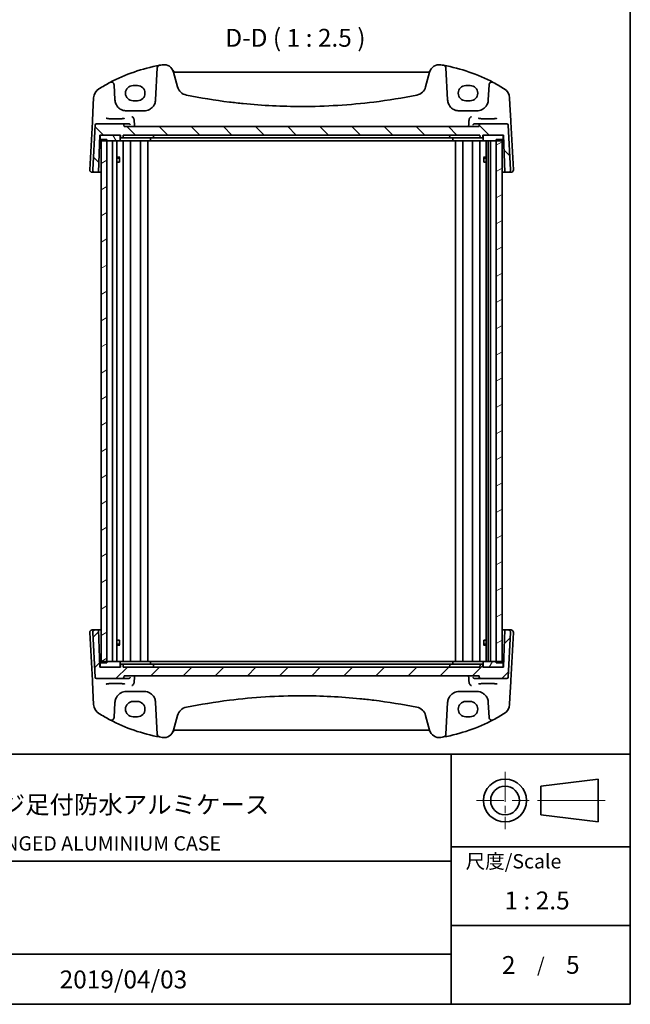
# Model space of a CAD drawing. Units: millimetres. Extents: x 29 to 4566, y 16 to 718.
# Drawn here: x 1585 to 1798, y 16 to 360 of the extents above; entities that cross this region are included whole.
import ezdxf
from ezdxf.enums import TextEntityAlignment as Align

# ---------------------------------------------------------------- set-up
doc = ezdxf.new("R2010")
doc.units = ezdxf.units.MM
doc.header["$LTSCALE"] = 2
doc.linetypes.add('CHAIN', pattern=[0.3543, 0.2362, -0.0295, 0.0591, -0.0295])
for name, color, linetype, lineweight in [('Border (ISO)', 7, 'Continuous', 35), ('Hatch (ISO)', 1, 'Continuous', 18), ('Symbol (ISO)', 7, 'Continuous', 18), ('Title (ISO)', 7, 'Continuous', 35), ('Visible (ISO)', 7, 'Continuous', 35)]:
    doc.layers.add(name, color=color, linetype=linetype, lineweight=lineweight)
doc.styles.add('Note Text (TK)', font='txt')
doc.styles.add('文字スタイル67', font='arial.ttf')

# ---------------------------------------------------------------- blocks, each defined once
blk = doc.blocks.new('図面枠 tk図枠')
at = {"layer": 'Border (ISO)'}
for p in [(405.5, 289), (14.5, 8)]:
    blk.add_line(p, (405.5, 8), dxfattribs=at)
blk = doc.blocks.new('表題欄 tk表題欄')
at = {"layer": 'Title (ISO)'}
for p, q in [((74.71, 244.05), (255.71, 244.05)), ((230.71, 244.05), (230.71, 209.05)), ((255.71, 244.05), (255.71, 209.05)), ((243.21, 239.55), (251.21, 240.55)), ((251.21, 234.55), (251.21, 240.55)), ((243.21, 239.55), (243.21, 235.55)), ((243.21, 235.55), (251.21, 234.55)), ((230.71, 231.05), (255.71, 231.05)), ((74.71, 229.05), (230.71, 229.05)), ((230.71, 220.05), (255.71, 220.05)), ((149.71, 216.05), (230.71, 216.05)), ((255.71, 209.05), (74.71, 209.05))]:
    blk.add_line(p, q, dxfattribs=at)
at = {"layer": 'Title (ISO)', "color": 4, "linetype": 'CHAIN', "lineweight": 18, "ltscale": 8.88956}
blk.add_line((238.21, 241.55), (238.21, 233.55), dxfattribs=at)
at = {"layer": 'Title (ISO)', "color": 4, "linetype": 'CHAIN', "lineweight": 18, "ltscale": 20.001633}
blk.add_line((252.21, 237.55), (234.21, 237.55), dxfattribs=at)
at = {"layer": 'Title (ISO)'}
for radius in [3, 2]:
    blk.add_circle((238.21, 237.55), radius, dxfattribs=at)
at = {"layer": 'Title (ISO)', "color": 1, "insert": (232.71, 229.05), "char_height": 2, "attachment_point": 4, "line_spacing_factor": 1.5, "style": 'Note Text (TK)'}
blk.add_mtext('\\fＭＳ Ｐゴシック|b0|i0;\\H2.0000;尺度/Scale', dxfattribs=at)
at = {"layer": 'Title (ISO)', "color": 7, "insert": (243.21, 214.55), "char_height": 2, "attachment_point": 5, "line_spacing_factor": 1.5, "style": 'Note Text (TK)'}
blk.add_mtext('\\fＭＳ Ｐゴシック|b0|i0;\\H2.0000;/', dxfattribs=at)
at = {"layer": 'Title (ISO)', "color": 7}
for tag, p, height, style in [('<品名>_001', (157.52, 235.72), 2.5, 'Note Text (TK)'), ('<Title>_001', (157.45, 230.55), 2, '文字スタイル67'), ('<尺度>_001', (239.81, 222.31), 2.5, 'Note Text (TK)'), ('<総ページ数>_001', (246.8, 213.3), 2.5, 'Note Text (TK)'), ('<ページ_No.>_001', (237.95, 213.3), 2.5, 'Note Text (TK)'), ('作成日_001', (175.62, 211.28), 2.5, 'Note Text (TK)')]:
    blk.add_attdef(tag, p, '', height=height, dxfattribs=dict(at, style=style))
at = {"layer": 'Title (ISO)', "color": 7, "style": 'Note Text (TK)'}
blk.add_attdef('<承認>', text='', height=2.5, dxfattribs=at).set_placement((87.21, 217.05), align=Align.MIDDLE_CENTER)

msp = doc.modelspace()

# ---------------------------------------------------------------- hatches: boundary and pattern name
at = {"layer": 'Hatch (ISO)'}
h = msp.add_hatch(dxfattribs=at)
h.set_pattern_fill('ANSI31', color=256, scale=63.5, angle=90.00021, style=0)
h.set_pattern_definition([(135.0002, (785.4994, 15.086), (-5.61264, -5.61268), [])])
edge = h.paths.add_edge_path()
edge.add_ellipse((1612.0762, 323.3527), major_axis=(0, 0.5), ratio=1, start_angle=0, end_angle=87)
edge.add_line((1611.5769, 323.3789), (1610.7549, 307.6946))
edge.add_ellipse((1611.5538, 307.6527), major_axis=(-0.7989, 0.0419), ratio=1, start_angle=0, end_angle=93)
edge.add_line((1611.5538, 306.8527), (1612.7568, 306.8527))
edge.add_line((1612.7568, 306.8527), (1613.2108, 319.8527))
edge.add_line((1613.2108, 319.8527), (1613.5108, 319.8527))
edge.add_line((1613.5108, 319.8527), (1620.1108, 319.8527))
edge.add_line((1620.1108, 319.8527), (1620.4108, 319.8527))
edge.add_line((1620.4108, 319.8527), (1620.4389, 319.0457))
edge.add_ellipse((1620.6388, 319.0527), major_axis=(-0.1999, -0.007), ratio=1, start_angle=0, end_angle=88)
edge.add_line((1620.6388, 318.8527), (1621.1827, 318.8527))
edge.add_ellipse((1621.1827, 319.0527), major_axis=(0, -0.2), ratio=1, start_angle=0, end_angle=88)
edge.add_line((1621.3826, 319.0457), (1621.4108, 319.8527))
edge.add_line((1621.4108, 319.8527), (1746.0108, 319.8527))
edge.add_line((1746.0108, 319.8527), (1746.0389, 319.0457))
edge.add_ellipse((1746.2388, 319.0527), major_axis=(-0.1999, -0.007), ratio=1, start_angle=0, end_angle=88)
edge.add_line((1746.2388, 318.8527), (1746.7827, 318.8527))
edge.add_ellipse((1746.7827, 319.0527), major_axis=(0, -0.2), ratio=1, start_angle=0, end_angle=88)
edge.add_line((1746.9826, 319.0457), (1747.0108, 319.8527))
edge.add_line((1747.0108, 319.8527), (1747.3108, 319.8527))
edge.add_line((1747.3108, 319.8527), (1753.9108, 319.8527))
edge.add_line((1753.9108, 319.8527), (1754.2108, 319.8527))
edge.add_line((1754.2108, 319.8527), (1754.6647, 306.8527))
edge.add_line((1754.6647, 306.8527), (1755.8677, 306.8527))
edge.add_ellipse((1755.8677, 307.6527), major_axis=(0, -0.8), ratio=1, start_angle=0, end_angle=93)
edge.add_line((1756.6666, 307.6946), (1755.8447, 323.3789))
edge.add_ellipse((1755.3453, 323.3527), major_axis=(0.4993, 0.0262), ratio=1, start_angle=0, end_angle=87)
edge.add_line((1755.3453, 323.8527), (1746.2564, 323.8527))
edge.add_ellipse((1746.2564, 323.3527), major_axis=(0, 0.5), ratio=1, start_angle=0, end_angle=85)
edge.add_line((1745.7583, 323.3963), (1745.7108, 322.8527))
edge.add_line((1745.7108, 322.8527), (1621.7108, 322.8527))
edge.add_line((1621.7108, 322.8527), (1621.6632, 323.3963))
edge.add_ellipse((1621.1651, 323.3527), major_axis=(0.4981, 0.0436), ratio=1, start_angle=0, end_angle=85)
edge.add_line((1621.1651, 323.8527), (1612.0762, 323.8527))
h = msp.add_hatch(dxfattribs=at)
h.set_pattern_fill('ANSI31', color=256, scale=63.5, angle=75.000175, style=0)
h.set_pattern_definition([(120.0002, (785.4994, 15.086), (-6.874064, -3.96877), [])])
edge = h.paths.add_edge_path()
edge.add_ellipse((1753.9108, 318.0527), major_axis=(0, -0.2), ratio=1, start_angle=0, end_angle=90)
edge.add_line((1754.1108, 318.0527), (1754.1108, 319.6527))
edge.add_ellipse((1753.9108, 319.6527), major_axis=(0.2, 0), ratio=1, start_angle=0, end_angle=90)
edge.add_line((1753.9108, 319.8527), (1747.3108, 319.8527))
edge.add_ellipse((1747.3108, 319.6527), major_axis=(0, 0.2), ratio=1, start_angle=0, end_angle=90)
edge.add_line((1747.1108, 319.6527), (1747.1108, 318.0527))
edge.add_ellipse((1747.3108, 318.0527), major_axis=(-0.2, 0), ratio=1, start_angle=0, end_angle=90)
edge.add_line((1747.3108, 317.8527), (1751.7108, 317.8527))
edge.add_line((1751.7108, 317.8527), (1753.7108, 317.8527))
edge.add_line((1753.7108, 317.8527), (1753.9108, 317.8527))
edge = h.paths.add_edge_path()
edge.add_line((1613.5108, 317.8527), (1613.7108, 317.8527))
edge.add_line((1613.7108, 317.8527), (1615.7108, 317.8527))
edge.add_line((1615.7108, 317.8527), (1620.1108, 317.8527))
edge.add_ellipse((1620.1108, 318.0527), major_axis=(0, -0.2), ratio=1, start_angle=0, end_angle=90)
edge.add_line((1620.3108, 318.0527), (1620.3108, 319.6527))
edge.add_ellipse((1620.1108, 319.6527), major_axis=(0.2, 0), ratio=1, start_angle=0, end_angle=90)
edge.add_line((1620.1108, 319.8527), (1613.5108, 319.8527))
edge.add_ellipse((1613.5108, 319.6527), major_axis=(0, 0.2), ratio=1, start_angle=0, end_angle=90)
edge.add_line((1613.3108, 319.6527), (1613.3108, 318.0527))
edge.add_ellipse((1613.5108, 318.0527), major_axis=(-0.2, 0), ratio=1, start_angle=0, end_angle=90)
h = msp.add_hatch(dxfattribs=at)
h.set_pattern_fill('ANSI31', color=256, scale=63.5, angle=-14.999978, style=0)
h.set_pattern_definition([(30, (785.4994, 15.086), (-3.96875, 6.874075), [])])
h.paths.add_polyline_path([(1613.7108, 135.3527), (1615.7108, 135.3527), (1615.7108, 225.8527), (1615.7108, 317.8527), (1615.7108, 318.3527), (1613.7108, 318.3527), (1613.7108, 317.8527), (1613.7108, 225.8527)])
h.paths.add_polyline_path([(1751.7108, 135.3527), (1753.7108, 135.3527), (1753.7108, 225.8527), (1753.7108, 317.8527), (1753.7108, 318.3527), (1751.7108, 318.3527), (1751.7108, 317.8527), (1751.7108, 225.8527)])
h = msp.add_hatch(dxfattribs=at)
h.set_pattern_fill('ANSI31', color=256, scale=63.5, style=0)
h.set_pattern_definition([(45, (785.4994, -74.914), (-5.61266, 5.61266), [])])
edge = h.paths.add_edge_path()
edge.add_ellipse((1755.3453, 130.3527), major_axis=(0, -0.5), ratio=1, start_angle=0, end_angle=87)
edge.add_line((1755.8447, 130.3266), (1756.6666, 146.0109))
edge.add_ellipse((1755.8677, 146.0527), major_axis=(0.7989, -0.0419), ratio=1, start_angle=0, end_angle=93)
edge.add_line((1755.8677, 146.8527), (1754.6647, 146.8527))
edge.add_line((1754.6647, 146.8527), (1754.2108, 133.8527))
edge.add_line((1754.2108, 133.8527), (1753.9108, 133.8527))
edge.add_line((1753.9108, 133.8527), (1747.3108, 133.8527))
edge.add_line((1747.3108, 133.8527), (1747.0108, 133.8527))
edge.add_line((1747.0108, 133.8527), (1746.9826, 134.6597))
edge.add_ellipse((1746.7827, 134.6527), major_axis=(0.1999, 0.007), ratio=1, start_angle=0, end_angle=88)
edge.add_line((1746.7827, 134.8527), (1746.2388, 134.8527))
edge.add_ellipse((1746.2388, 134.6527), major_axis=(0, 0.2), ratio=1, start_angle=0, end_angle=88)
edge.add_line((1746.0389, 134.6597), (1746.0108, 133.8527))
edge.add_line((1746.0108, 133.8527), (1621.4108, 133.8527))
edge.add_line((1621.4108, 133.8527), (1621.3826, 134.6597))
edge.add_ellipse((1621.1827, 134.6527), major_axis=(0.1999, 0.007), ratio=1, start_angle=0, end_angle=88)
edge.add_line((1621.1827, 134.8527), (1620.6388, 134.8527))
edge.add_ellipse((1620.6388, 134.6527), major_axis=(0, 0.2), ratio=1, start_angle=0, end_angle=88)
edge.add_line((1620.4389, 134.6597), (1620.4108, 133.8527))
edge.add_line((1620.4108, 133.8527), (1620.1108, 133.8527))
edge.add_line((1620.1108, 133.8527), (1613.5108, 133.8527))
edge.add_line((1613.5108, 133.8527), (1613.2108, 133.8527))
edge.add_line((1613.2108, 133.8527), (1612.7568, 146.8527))
edge.add_line((1612.7568, 146.8527), (1611.5538, 146.8527))
edge.add_ellipse((1611.5538, 146.0527), major_axis=(0, 0.8), ratio=1, start_angle=0, end_angle=93)
edge.add_line((1610.7549, 146.0109), (1611.5769, 130.3266))
edge.add_ellipse((1612.0762, 130.3527), major_axis=(-0.4993, -0.0262), ratio=1, start_angle=0, end_angle=87)
edge.add_line((1612.0762, 129.8527), (1621.1651, 129.8527))
edge.add_ellipse((1621.1651, 130.3527), major_axis=(0, -0.5), ratio=1, start_angle=0, end_angle=85)
edge.add_line((1621.6632, 130.3091), (1621.7108, 130.8527))
edge.add_line((1621.7108, 130.8527), (1745.7108, 130.8527))
edge.add_line((1745.7108, 130.8527), (1745.7583, 130.3091))
edge.add_ellipse((1746.2564, 130.3527), major_axis=(-0.4981, -0.0436), ratio=1, start_angle=0, end_angle=85)
edge.add_line((1746.2564, 129.8527), (1755.3453, 129.8527))
h = msp.add_hatch(dxfattribs=at)
h.set_pattern_fill('ANSI31', color=256, scale=63.5, angle=14.999978, style=0)
h.set_pattern_definition([(60, (785.4994, -74.914), (-6.874075, 3.96875), [])])
edge = h.paths.add_edge_path()
edge.add_ellipse((1613.5108, 135.6527), major_axis=(0, 0.2), ratio=1, start_angle=0, end_angle=90)
edge.add_line((1613.3108, 135.6527), (1613.3108, 134.0527))
edge.add_ellipse((1613.5108, 134.0527), major_axis=(-0.2, 0), ratio=1, start_angle=0, end_angle=90)
edge.add_line((1613.5108, 133.8527), (1620.1108, 133.8527))
edge.add_ellipse((1620.1108, 134.0527), major_axis=(0, -0.2), ratio=1, start_angle=0, end_angle=90)
edge.add_line((1620.3108, 134.0527), (1620.3108, 135.6527))
edge.add_ellipse((1620.1108, 135.6527), major_axis=(0.2, 0), ratio=1, start_angle=0, end_angle=90)
edge.add_line((1620.1108, 135.8527), (1615.7108, 135.8527))
edge.add_line((1615.7108, 135.8527), (1613.7108, 135.8527))
edge.add_line((1613.7108, 135.8527), (1613.5108, 135.8527))
edge = h.paths.add_edge_path()
edge.add_line((1753.9108, 135.8527), (1753.7108, 135.8527))
edge.add_line((1753.7108, 135.8527), (1751.7108, 135.8527))
edge.add_line((1751.7108, 135.8527), (1747.3108, 135.8527))
edge.add_ellipse((1747.3108, 135.6527), major_axis=(0, 0.2), ratio=1, start_angle=0, end_angle=90)
edge.add_line((1747.1108, 135.6527), (1747.1108, 134.0527))
edge.add_ellipse((1747.3108, 134.0527), major_axis=(-0.2, 0), ratio=1, start_angle=0, end_angle=90)
edge.add_line((1747.3108, 133.8527), (1753.9108, 133.8527))
edge.add_ellipse((1753.9108, 134.0527), major_axis=(0, -0.2), ratio=1, start_angle=0, end_angle=90)
edge.add_line((1754.1108, 134.0527), (1754.1108, 135.6527))
edge.add_ellipse((1753.9108, 135.6527), major_axis=(0.2, 0), ratio=1, start_angle=0, end_angle=90)

# ---------------------------------------------------------------- linework, layer by layer
at = {"layer": 'Visible (ISO)'}
for p, q in [((1633.2952, 343.3213), (1632.7094, 332.1434)), ((1640.3859, 336.7349), (1639.0101, 341.8694)), ((1727.7079, 341.8527), (1639.7136, 341.8527)), ((1728.4114, 341.8694), (1727.0356, 336.7349)), ((1734.7121, 332.1434), (1734.1263, 343.3213)), ((1618.5121, 332.1434), (1618.236, 337.4117)), ((1749.1855, 337.4117), (1748.9094, 332.1434)), ((1624.8608, 337.1641), (1626.3608, 337.1641)), ((1741.0608, 337.1641), (1742.5608, 337.1641)), ((1610.9487, 330.4742), (1610.6629, 325.02)), ((1611.0734, 332.8526), (1610.9487, 330.4742)), ((1626.3608, 331.8511), (1624.8608, 331.8511)), ((1742.5608, 331.8511), (1741.0608, 331.8511)), ((1756.4728, 330.4742), (1756.3482, 332.8526)), ((1756.7586, 325.02), (1756.4728, 330.4742)), ((1628.7149, 328.3527), (1622.5066, 328.3527)), ((1744.9149, 328.3527), (1738.7066, 328.3527)), ((1610.6358, 324.504), (1609.7549, 307.6946)), ((1610.6629, 325.02), (1610.6358, 324.504)), ((1621.1651, 323.8527), (1612.0762, 323.8527)), ((1623.2483, 323.8527), (1621.1651, 323.8527)), ((1746.2564, 323.8527), (1744.1732, 323.8527)), ((1755.3453, 323.8527), (1746.2564, 323.8527)), ((1756.7857, 324.504), (1756.7586, 325.02)), ((1757.6666, 307.6946), (1756.7857, 324.504)), ((1611.5769, 323.3789), (1610.7549, 307.6946)), ((1621.7108, 322.8527), (1621.6632, 323.3963)), ((1745.7108, 322.8527), (1621.7108, 322.8527)), ((1745.7583, 323.3963), (1745.7108, 322.8527)), ((1756.6666, 307.6946), (1755.8447, 323.3789)), ((1612.7568, 306.8527), (1613.2108, 319.8527)), ((1613.1584, 318.3527), (1613.3108, 318.3527)), ((1613.2108, 319.8527), (1620.4108, 319.8527)), ((1613.3108, 319.6527), (1613.3108, 318.0527)), ((1620.1108, 319.8527), (1613.5108, 319.8527)), ((1613.5108, 317.8527), (1620.1108, 317.8527)), ((1615.7108, 318.3527), (1613.7108, 318.3527)), ((1613.7108, 318.3527), (1613.7108, 135.3527)), ((1615.7108, 135.3527), (1615.7108, 318.3527)), ((1617.7108, 135.8527), (1617.7108, 317.8527)), ((1619.2129, 135.8527), (1619.2129, 317.8527)), ((1620.1108, 317.8527), (1621.4108, 317.8527)), ((1620.3108, 318.0527), (1620.3108, 319.6527)), ((1620.4108, 319.8527), (1620.4389, 319.0457)), ((1620.6388, 318.8527), (1621.1827, 318.8527)), ((1621.1827, 318.8527), (1621.6108, 318.8527)), ((1621.3826, 319.0457), (1621.4108, 319.8527)), ((1621.4108, 319.8527), (1746.0108, 319.8527)), ((1621.4108, 317.8527), (1630.7108, 317.8527)), ((1621.4108, 317.8527), (1621.4108, 135.8527)), ((1621.6108, 318.8527), (1631.0108, 318.8527)), ((1624.0108, 317.8527), (1624.0108, 135.8527)), ((1627.4108, 317.8527), (1627.4108, 135.8527)), ((1630.0108, 135.8527), (1630.0108, 317.8527)), ((1630.7108, 317.8527), (1632.0108, 317.8527)), ((1630.9108, 318.0527), (1630.9108, 318.8527)), ((1631.7827, 318.8527), (1631.0108, 318.8527)), ((1631.7827, 318.8527), (1632.2108, 318.8527)), ((1632.0108, 319.8527), (1631.9826, 319.0457)), ((1632.0108, 317.8527), (1735.4108, 317.8527)), ((1632.2108, 318.8527), (1735.2108, 318.8527)), ((1735.2108, 318.8527), (1735.6388, 318.8527)), ((1735.4108, 319.8527), (1735.4389, 319.0457)), ((1735.4108, 317.8527), (1736.7108, 317.8527)), ((1736.4108, 318.8527), (1735.6388, 318.8527)), ((1736.4108, 318.8527), (1745.8108, 318.8527)), ((1736.5108, 318.8527), (1736.5108, 318.0527)), ((1736.7108, 317.8527), (1746.0108, 317.8527)), ((1737.4108, 317.8527), (1737.4108, 135.8527)), ((1740.0108, 317.8527), (1740.0108, 135.8527)), ((1743.4108, 317.8527), (1743.4108, 135.8527)), ((1745.8108, 318.8527), (1746.2388, 318.8527)), ((1746.0108, 319.8527), (1746.0389, 319.0457)), ((1746.0108, 317.8527), (1747.3108, 317.8527)), ((1746.0108, 135.8527), (1746.0108, 317.8527)), ((1746.2388, 318.8527), (1746.7827, 318.8527)), ((1746.9826, 319.0457), (1747.0108, 319.8527)), ((1747.0108, 319.8527), (1754.2108, 319.8527)), ((1747.1108, 319.6527), (1747.1108, 318.0527)), ((1753.9108, 319.8527), (1747.3108, 319.8527)), ((1747.3108, 317.8527), (1753.9108, 317.8527)), ((1748.1597, 135.8527), (1748.1597, 317.8527)), ((1748.8587, 135.8527), (1748.8587, 317.8527)), ((1749.7108, 135.8527), (1749.7108, 317.8527)), ((1753.7108, 318.3527), (1751.7108, 318.3527)), ((1751.7108, 318.3527), (1751.7108, 135.3527)), ((1753.7108, 135.3527), (1753.7108, 318.3527)), ((1754.1108, 318.0527), (1754.1108, 319.6527)), ((1754.1108, 318.3527), (1754.2631, 318.3527)), ((1754.2108, 319.8527), (1754.6647, 306.8527)), ((1619.2129, 312.1594), (1620.1838, 312.1594)), ((1619.904, 311.8527), (1619.2129, 311.8527)), ((1620.022, 310.3527), (1619.2129, 310.3527)), ((1619.904, 311.8527), (1620.1216, 312.0702)), ((1620.022, 310.3527), (1620.1216, 310.3527)), ((1620.1216, 312.0844), (1620.1216, 310.3527)), ((1747.2377, 312.1594), (1748.1597, 312.1594)), ((1747.3, 310.3527), (1747.3, 312.0844)), ((1747.5175, 311.8527), (1747.3, 312.0702)), ((1747.3, 310.3527), (1747.3995, 310.3527)), ((1748.1597, 310.3527), (1747.3995, 310.3527)), ((1748.1597, 311.8527), (1747.5175, 311.8527)), ((1610.5538, 306.8527), (1611.5538, 306.8527)), ((1611.5538, 306.8527), (1612.7568, 306.8527)), ((1613.5608, 306.8527), (1612.7568, 306.8527)), ((1613.7108, 306.8527), (1613.5608, 306.8527)), ((1753.8608, 306.8527), (1753.7108, 306.8527)), ((1754.6647, 306.8527), (1753.8608, 306.8527)), ((1754.6647, 306.8527), (1755.8677, 306.8527)), ((1755.8677, 306.8527), (1756.8677, 306.8527)), ((1609.7549, 146.0109), (1610.6358, 129.2014)), ((1611.5538, 146.8527), (1610.5538, 146.8527)), ((1610.7549, 146.0109), (1611.5769, 130.3266)), ((1612.7568, 146.8527), (1611.5538, 146.8527)), ((1613.2108, 133.8527), (1612.7568, 146.8527)), ((1612.7568, 146.8527), (1613.5608, 146.8527)), ((1613.5608, 146.8527), (1613.7108, 146.8527)), ((1753.7108, 146.8527), (1753.8608, 146.8527)), ((1753.8608, 146.8527), (1754.6647, 146.8527)), ((1754.6647, 146.8527), (1754.2108, 133.8527)), ((1755.8677, 146.8527), (1754.6647, 146.8527)), ((1755.8447, 130.3266), (1756.6666, 146.0109)), ((1756.8677, 146.8527), (1755.8677, 146.8527)), ((1756.7857, 129.2014), (1757.6666, 146.0109)), ((1619.2129, 143.3527), (1620.022, 143.3527)), ((1619.2129, 141.8527), (1619.904, 141.8527)), ((1620.1838, 141.546), (1619.2129, 141.546)), ((1619.904, 141.8527), (1620.1216, 141.6352)), ((1620.1216, 143.3527), (1620.022, 143.3527)), ((1620.1216, 143.3527), (1620.1216, 141.621)), ((1748.1597, 141.546), (1747.2377, 141.546)), ((1747.3, 141.621), (1747.3, 143.3527)), ((1747.3995, 143.3527), (1747.3, 143.3527)), ((1747.5175, 141.8527), (1747.3, 141.6352)), ((1747.3995, 143.3527), (1748.1597, 143.3527)), ((1747.5175, 141.8527), (1748.1597, 141.8527)), ((1613.3108, 135.3527), (1613.1584, 135.3527)), ((1613.3108, 135.6527), (1613.3108, 134.0527)), ((1620.1108, 135.8527), (1613.5108, 135.8527)), ((1613.7108, 135.3527), (1615.7108, 135.3527)), ((1621.4108, 135.8527), (1620.1108, 135.8527)), ((1620.3108, 134.0527), (1620.3108, 135.6527)), ((1620.4389, 134.6597), (1620.4108, 133.8527)), ((1621.1827, 134.8527), (1620.6388, 134.8527)), ((1621.6108, 134.8527), (1621.1827, 134.8527)), ((1621.4108, 133.8527), (1621.3826, 134.6597)), ((1630.7108, 135.8527), (1621.4108, 135.8527)), ((1631.0108, 134.8527), (1621.6108, 134.8527)), ((1632.0108, 135.8527), (1630.7108, 135.8527)), ((1630.9108, 134.8527), (1630.9108, 135.6527)), ((1631.0108, 134.8527), (1631.7827, 134.8527)), ((1632.2108, 134.8527), (1631.7827, 134.8527)), ((1632.0108, 133.8527), (1631.9826, 134.6597)), ((1735.4108, 135.8527), (1632.0108, 135.8527)), ((1735.2108, 134.8527), (1632.2108, 134.8527)), ((1735.6388, 134.8527), (1735.2108, 134.8527)), ((1736.7108, 135.8527), (1735.4108, 135.8527)), ((1735.4108, 133.8527), (1735.4389, 134.6597)), ((1735.6388, 134.8527), (1736.4108, 134.8527)), ((1745.8108, 134.8527), (1736.4108, 134.8527)), ((1736.5108, 135.6527), (1736.5108, 134.8527)), ((1746.0108, 135.8527), (1736.7108, 135.8527)), ((1746.2388, 134.8527), (1745.8108, 134.8527)), ((1747.3108, 135.8527), (1746.0108, 135.8527)), ((1746.0389, 134.6597), (1746.0108, 133.8527)), ((1746.7827, 134.8527), (1746.2388, 134.8527)), ((1747.0108, 133.8527), (1746.9826, 134.6597)), ((1747.1108, 135.6527), (1747.1108, 134.0527)), ((1753.9108, 135.8527), (1747.3108, 135.8527)), ((1751.7108, 135.3527), (1753.7108, 135.3527)), ((1754.1108, 134.0527), (1754.1108, 135.6527)), ((1754.2631, 135.3527), (1754.1108, 135.3527)), ((1620.4108, 133.8527), (1613.2108, 133.8527)), ((1613.5108, 133.8527), (1620.1108, 133.8527)), ((1746.0108, 133.8527), (1621.4108, 133.8527)), ((1621.6632, 130.3091), (1621.7108, 130.8527)), ((1621.7108, 130.8527), (1745.7108, 130.8527)), ((1745.7108, 130.8527), (1745.7583, 130.3091)), ((1754.2108, 133.8527), (1747.0108, 133.8527)), ((1747.3108, 133.8527), (1753.9108, 133.8527)), ((1610.6358, 129.2014), (1610.6629, 128.6855)), ((1610.6629, 128.6855), (1610.9487, 123.2313)), ((1612.0762, 129.8527), (1621.1651, 129.8527)), ((1621.1651, 129.8527), (1623.2483, 129.8527)), ((1744.1732, 129.8527), (1746.2564, 129.8527)), ((1746.2564, 129.8527), (1755.3453, 129.8527)), ((1756.4728, 123.2313), (1756.7586, 128.6855)), ((1756.7586, 128.6855), (1756.7857, 129.2014)), ((1622.5066, 125.3527), (1628.7149, 125.3527)), ((1738.7066, 125.3527), (1744.9149, 125.3527)), ((1610.9487, 123.2313), (1611.0734, 120.8528)), ((1618.236, 116.2937), (1618.5121, 121.5621)), ((1624.8608, 121.8544), (1626.3608, 121.8544)), ((1632.7094, 121.5621), (1633.2952, 110.3842)), ((1734.1263, 110.3842), (1734.7121, 121.5621)), ((1741.0608, 121.8544), (1742.5608, 121.8544)), ((1748.9094, 121.5621), (1749.1855, 116.2937)), ((1756.3482, 120.8528), (1756.4728, 123.2313)), ((1626.3608, 116.5414), (1624.8608, 116.5414)), ((1639.0101, 111.836), (1640.3859, 116.9706)), ((1727.0356, 116.9706), (1728.4114, 111.836)), ((1742.5608, 116.5414), (1741.0608, 116.5414)), ((1639.7136, 111.8527), (1727.7079, 111.8527))]:
    msp.add_line(p, q, dxfattribs=at)
for centre, radius, start, end in [((1644.8535, 285.2216), 60, 100.310164, 117.909073), ((1634.2939, 343.2689), 1, 100.310164, 177), ((1644.8535, 285.2216), 60, 99.396063, 100.310164), ((1635.6294, 340.9635), 3.5, 15, 99.396063), ((1731.7921, 340.9635), 3.5, 80.603937, 165), ((1722.568, 285.2216), 60, 79.689836, 80.603937), ((1722.568, 285.2216), 60, 62.090927, 79.689836), ((1733.1277, 343.2689), 1, 3, 79.689836), ((1639.7136, 342.8527), 1, 204.823226, 270), ((1727.7079, 342.8527), 1, 270, 335.176774), ((1644.8535, 285.2216), 60, 117.909073, 122.132966), ((1617.2374, 337.3594), 1, 3, 117.909073), ((1750.1841, 337.3594), 1, 62.090927, 177), ((1722.568, 285.2216), 60, 57.867034, 62.090927), ((1615.0679, 332.6433), 4, 122.132966, 177), ((1644.2496, 337.7701), 4, 195, 258.661348), ((1723.1719, 337.7701), 4, 281.338652, 345), ((1752.3536, 332.6433), 4, 3, 57.867034), ((1622.5066, 332.3527), 4, 183, 202.716572), ((1628.7149, 332.3527), 4, 337.283428, 357), ((1683.7108, 534.5627), 204.71, 258.661348, 262.918641), ((1683.7108, 534.5627), 204.71, 277.081359, 281.338652), ((1738.7066, 332.3527), 4, 183, 202.716572), ((1744.9149, 332.3527), 4, 337.283428, 357), ((1612.0762, 323.3527), 0.5, 90, 177), ((1621.1651, 323.3527), 0.5, 5, 90), ((1746.2564, 323.3527), 0.5, 90, 175), ((1755.3453, 323.3527), 0.5, 3, 90), ((1613.5108, 319.6527), 0.2, 90, 180), ((1613.5108, 318.0527), 0.2, 180, 270), ((1620.1108, 319.6527), 0.2, 0, 90), ((1620.1108, 318.0527), 0.2, 270, 0), ((1620.6388, 319.0527), 0.2, 182, 270), ((1621.1827, 319.0527), 0.2, 270, 358), ((1630.7108, 318.0527), 0.2, 270, 0), ((1631.7827, 319.0527), 0.2, 270, 358), ((1735.6388, 319.0527), 0.2, 182, 270), ((1736.7108, 318.0527), 0.2, 180, 270), ((1746.2388, 319.0527), 0.2, 182, 270), ((1746.7827, 319.0527), 0.2, 270, 358), ((1747.3108, 319.6527), 0.2, 90, 180), ((1747.3108, 318.0527), 0.2, 180, 270), ((1753.9108, 319.6527), 0.2, 0, 90), ((1753.9108, 318.0527), 0.2, 270, 0), ((1610.5538, 307.6527), 0.8, 177, 270), ((1611.5538, 307.6527), 0.8, 177, 270), ((1755.8677, 307.6527), 0.8, 270, 3), ((1756.8677, 307.6527), 0.8, 270, 3), ((1610.5538, 146.0527), 0.8, 90, 183), ((1611.5538, 146.0527), 0.8, 90, 183), ((1755.8677, 146.0527), 0.8, 357, 90), ((1756.8677, 146.0527), 0.8, 357, 90), ((1613.5108, 135.6527), 0.2, 90, 180), ((1620.1108, 135.6527), 0.2, 0, 90), ((1620.6388, 134.6527), 0.2, 90, 178), ((1621.1827, 134.6527), 0.2, 2, 90), ((1630.7108, 135.6527), 0.2, 0, 90), ((1631.7827, 134.6527), 0.2, 2, 90), ((1735.6388, 134.6527), 0.2, 90, 178), ((1736.7108, 135.6527), 0.2, 90, 180), ((1746.2388, 134.6527), 0.2, 90, 178), ((1746.7827, 134.6527), 0.2, 2, 90), ((1747.3108, 135.6527), 0.2, 90, 180), ((1753.9108, 135.6527), 0.2, 0, 90), ((1613.5108, 134.0527), 0.2, 180, 270), ((1620.1108, 134.0527), 0.2, 270, 0), ((1747.3108, 134.0527), 0.2, 180, 270), ((1753.9108, 134.0527), 0.2, 270, 0), ((1612.0762, 130.3527), 0.5, 183, 270), ((1621.1651, 130.3527), 0.5, 270, 355), ((1746.2564, 130.3527), 0.5, 185, 270), ((1755.3453, 130.3527), 0.5, 270, 357), ((1615.0679, 121.0622), 4, 183, 237.867034), ((1622.5066, 121.3527), 4, 157.283428, 177), ((1628.7149, 121.3527), 4, 3, 22.716572), ((1683.7108, -80.8573), 204.71, 97.081359, 101.338652), ((1683.7108, -80.8573), 204.71, 78.661348, 82.918641), ((1738.7066, 121.3527), 4, 157.283428, 177), ((1744.9149, 121.3527), 4, 3, 22.716572), ((1752.3536, 121.0622), 4, 302.132966, 357), ((1644.8535, 168.4839), 60, 237.867034, 242.090927), ((1644.2496, 115.9353), 4, 101.338652, 165), ((1723.1719, 115.9353), 4, 15, 78.661348), ((1722.568, 168.4839), 60, 297.909073, 302.132966), ((1617.2374, 116.3461), 1, 242.090927, 357), ((1644.8535, 168.4839), 60, 242.090927, 259.689836), ((1722.568, 168.4839), 60, 280.310164, 297.909073), ((1750.1841, 116.3461), 1, 183, 297.909073), ((1634.2939, 110.4365), 1, 183, 259.689836), ((1635.6294, 112.7419), 3.5, 260.603937, 345), ((1639.7136, 110.8527), 1, 90, 155.176774), ((1727.7079, 110.8527), 1, 24.823226, 90), ((1731.7921, 112.7419), 3.5, 195, 279.396063), ((1733.1277, 110.4365), 1, 280.310164, 357), ((1644.8535, 168.4839), 60, 259.689836, 260.603937), ((1722.568, 168.4839), 60, 279.396063, 280.310164)]:
    msp.add_arc(centre, radius, start, end, dxfattribs=at)
for centre, major_axis in [((1624.8608, 334.5076), (0, 2.6565)), ((1626.3608, 334.5076), (0, -2.6565)), ((1741.0608, 334.5076), (0, 2.6565)), ((1742.5608, 334.5076), (0, -2.6565)), ((1624.8608, 119.1979), (0, 2.6565)), ((1626.3608, 119.1979), (0, -2.6565)), ((1741.0608, 119.1979), (0, 2.6565)), ((1742.5608, 119.1979), (0, -2.6565))]:
    msp.add_ellipse(centre, major_axis=major_axis, ratio=0.99999833, start_param=0, end_param=3.14159265, dxfattribs=at)
for points, knots in [([(1622.5066, 328.3527), (1622.294, 328.3527), (1622.0814, 328.3698), (1621.5393, 328.4568), (1621.2165, 328.5521), (1620.5433, 328.8444), (1620.2022, 329.0588), (1619.4371, 329.7167), (1619.0603, 330.2266), (1618.8169, 330.808)], [0, 0, 0, 0, 0.079714304, 0.079714304, 0.207257191, 0.207257191, 0.363290843, 0.363290843, 0.600450104, 0.600450104, 0.600450104, 0.600450104]), ([(1632.4046, 330.808), (1632.2863, 330.5255), (1632.1362, 330.2586), (1631.6793, 329.6245), (1631.3334, 329.2922), (1630.4301, 328.6873), (1629.8338, 328.46), (1629.0408, 328.3627), (1628.8778, 328.3527), (1628.7149, 328.3527)], [-0.60045662, -0.60045662, -0.60045662, -0.60045662, -0.485210684, -0.485210684, -0.300817186, -0.300817186, -0.061105638, -0.061105638, 0, 0, 0, 0]), ([(1708.9471, 331.4142), (1704.7623, 330.8944), (1700.5621, 330.5039), (1692.1452, 329.9831), (1687.928, 329.8527), (1676.9023, 329.8527), (1670.0948, 330.1926), (1661.7037, 331.0326), (1660.0879, 331.2138), (1658.4744, 331.4142)], [-5.08544975, -5.08544975, -5.08544975, -5.08544975, -3.81408731, -3.81408731, -2.54272487, -2.54272487, -0.49019177, -0.49019177, 0, 0, 0, 0]), ([(1738.7066, 328.3527), (1738.494, 328.3527), (1738.2814, 328.3698), (1737.7393, 328.4568), (1737.4165, 328.5521), (1736.7433, 328.8444), (1736.4022, 329.0588), (1735.6371, 329.7167), (1735.2603, 330.2266), (1735.0169, 330.808)], [0, 0, 0, 0, 0.079714304, 0.079714304, 0.207257191, 0.207257191, 0.363290843, 0.363290843, 0.600450104, 0.600450104, 0.600450104, 0.600450104]), ([(1748.6046, 330.808), (1748.4863, 330.5255), (1748.3362, 330.2586), (1747.8793, 329.6245), (1747.5334, 329.2922), (1746.6301, 328.6873), (1746.0338, 328.46), (1745.2408, 328.3627), (1745.0778, 328.3527), (1744.9149, 328.3527)], [-0.60045662, -0.60045662, -0.60045662, -0.60045662, -0.485210684, -0.485210684, -0.300817186, -0.300817186, -0.061105638, -0.061105638, 0, 0, 0, 0]), ([(1621.9047, 325.745), (1621.9047, 325.745), (1621.9012, 325.7429), (1621.8751, 325.7318), (1621.8274, 325.7169), (1621.7111, 325.6914), (1621.6486, 325.6799), (1621.4978, 325.6567), (1621.4075, 325.645), (1621.203, 325.6222), (1621.0881, 325.6113), (1620.838, 325.5909), (1620.7026, 325.5815), (1620.4152, 325.5646), (1620.2632, 325.5571), (1619.9469, 325.5442), (1619.7826, 325.5389), (1619.4461, 325.5306), (1619.274, 325.5276), (1618.9262, 325.524), (1618.7506, 325.5234), (1618.4006, 325.5246), (1618.2262, 325.5265), (1617.883, 325.5325), (1617.7142, 325.5368), (1617.3866, 325.5475), (1617.2279, 325.554), (1616.9246, 325.569), (1616.7801, 325.5776), (1616.5093, 325.5965), (1616.383, 325.6069), (1616.1524, 325.629), (1616.0481, 325.6408), (1615.8653, 325.6651), (1615.7863, 325.6775), (1615.6586, 325.7019), (1615.6083, 325.7138), (1615.5428, 325.7332), (1615.5228, 325.7417), (1615.5172, 325.7445), (1615.5169, 325.7448), (1615.5169, 325.7448)], [-1.41943717, -1.41943717, -1.41943717, -1.41943717, -1.36646668, -1.36646668, -1.19107513, -1.19107513, -1.05383422, -1.05383422, -0.9041998, -0.9041998, -0.74940533, -0.74940533, -0.59245054, -0.59245054, -0.43455569, -0.43455569, -0.27624798, -0.27624798, -0.11776557, -0.11776557, 0.04078219, 0.04078219, 0.19934039, 0.19934039, 0.35786357, 0.35786357, 0.51627538, 0.51627538, 0.67441216, 0.67441216, 0.83191247, 0.83191247, 0.98794775, 0.98794775, 1.1404542, 1.1404542, 1.28371998, 1.28371998, 1.40196955, 1.40196955, 1.41943717, 1.41943717, 1.41943717, 1.41943717]), ([(1623.2483, 323.8527), (1623.2944, 323.8527), (1623.3392, 323.8474), (1623.4646, 323.8198), (1623.5386, 323.7867), (1623.6711, 323.7015), (1623.7284, 323.6476), (1623.8204, 323.5299), (1623.8547, 323.465), (1623.8766, 323.3984), (1623.877, 323.3973), (1623.8773, 323.3963)], [-0.109658867, -0.109658867, -0.109658867, -0.109658867, -0.094425534, -0.094425534, -0.065036727, -0.065036727, -0.033077569, -0.033077569, 0, 0, 0.000520043, 0.000520043, 0.000520043, 0.000520043]), ([(1624.4218, 326.2962), (1624.423, 326.2957), (1624.4243, 326.2952), (1624.5292, 326.2514), (1624.6336, 326.1888), (1624.8271, 326.0297), (1624.9179, 325.9332), (1625.061, 325.7265), (1625.1171, 325.622), (1625.1666, 325.4904), (1625.173, 325.4721), (1625.1791, 325.4536)], [-0.000544887, -0.000544887, -0.000544887, -0.000544887, 0, 0, 0.04675938, 0.04675938, 0.091893504, 0.091893504, 0.12880354, 0.12880354, 0.134708964, 0.134708964, 0.134708964, 0.134708964]), ([(1742.2424, 325.4536), (1742.279, 325.5649), (1742.3289, 325.6688), (1742.4633, 325.8839), (1742.553, 325.9876), (1742.7583, 326.1708), (1742.8777, 326.2453), (1742.9973, 326.2952), (1742.9985, 326.2957), (1742.9997, 326.2962)], [0, 0, 0, 0, 0.035266812, 0.035266812, 0.080835002, 0.080835002, 0.133800812, 0.133800812, 0.134341948, 0.134341948, 0.134341948, 0.134341948]), ([(1743.5442, 323.3963), (1743.5445, 323.3973), (1743.5449, 323.3984), (1743.5668, 323.465), (1743.6011, 323.5299), (1743.6931, 323.6476), (1743.7504, 323.7015), (1743.8829, 323.7867), (1743.9569, 323.8198), (1744.0823, 323.8474), (1744.1271, 323.8527), (1744.1732, 323.8527)], [-0.151034786, -0.151034786, -0.151034786, -0.151034786, -0.150522827, -0.150522827, -0.117959462, -0.117959462, -0.086497121, -0.086497121, -0.057565174, -0.057565174, -0.042568647, -0.042568647, -0.042568647, -0.042568647]), ([(1751.9047, 325.745), (1751.9047, 325.745), (1751.9012, 325.7429), (1751.8751, 325.7318), (1751.8274, 325.7169), (1751.7111, 325.6914), (1751.6486, 325.6799), (1751.4978, 325.6567), (1751.4075, 325.645), (1751.203, 325.6222), (1751.0881, 325.6113), (1750.838, 325.5909), (1750.7026, 325.5815), (1750.4152, 325.5646), (1750.2632, 325.5571), (1749.9469, 325.5442), (1749.7826, 325.5389), (1749.4461, 325.5306), (1749.274, 325.5276), (1748.9262, 325.524), (1748.7506, 325.5234), (1748.4006, 325.5246), (1748.2262, 325.5265), (1747.883, 325.5325), (1747.7142, 325.5368), (1747.3866, 325.5475), (1747.2279, 325.554), (1746.9246, 325.569), (1746.7801, 325.5776), (1746.5093, 325.5965), (1746.383, 325.6069), (1746.1524, 325.629), (1746.0481, 325.6408), (1745.8653, 325.6651), (1745.7863, 325.6775), (1745.6586, 325.7019), (1745.6083, 325.7138), (1745.5428, 325.7332), (1745.5228, 325.7417), (1745.5172, 325.7445), (1745.5169, 325.7448), (1745.5169, 325.7448)], [-1.41943717, -1.41943717, -1.41943717, -1.41943717, -1.36646668, -1.36646668, -1.19107513, -1.19107513, -1.05383422, -1.05383422, -0.9041998, -0.9041998, -0.74940533, -0.74940533, -0.59245054, -0.59245054, -0.43455569, -0.43455569, -0.27624798, -0.27624798, -0.11776557, -0.11776557, 0.04078219, 0.04078219, 0.19934039, 0.19934039, 0.35786357, 0.35786357, 0.51627538, 0.51627538, 0.67441216, 0.67441216, 0.83191247, 0.83191247, 0.98794775, 0.98794775, 1.1404542, 1.1404542, 1.28371998, 1.28371998, 1.40196955, 1.40196955, 1.41943717, 1.41943717, 1.41943717, 1.41943717]), ([(1615.5169, 127.9605), (1615.5168, 127.9604), (1615.5203, 127.9625), (1615.5464, 127.9736), (1615.5941, 127.9886), (1615.7105, 128.0141), (1615.7729, 128.0255), (1615.9237, 128.0487), (1616.014, 128.0605), (1616.2185, 128.0832), (1616.3334, 128.0942), (1616.5835, 128.1145), (1616.7189, 128.1239), (1617.0063, 128.1408), (1617.1584, 128.1484), (1617.4746, 128.1612), (1617.6389, 128.1665), (1617.9754, 128.1749), (1618.1476, 128.1779), (1618.4953, 128.1815), (1618.6709, 128.1821), (1619.0209, 128.1808), (1619.1953, 128.179), (1619.5385, 128.1729), (1619.7073, 128.1687), (1620.0349, 128.158), (1620.1936, 128.1515), (1620.4969, 128.1364), (1620.6414, 128.1279), (1620.9122, 128.1089), (1621.0386, 128.0986), (1621.2691, 128.0764), (1621.3735, 128.0647), (1621.5563, 128.0404), (1621.6352, 128.0279), (1621.7629, 128.0036), (1621.8132, 127.9916), (1621.8787, 127.9722), (1621.8987, 127.9638), (1621.9043, 127.9609), (1621.9046, 127.9606), (1621.9046, 127.9606)], [-1.41943717, -1.41943717, -1.41943717, -1.41943717, -1.36646668, -1.36646668, -1.19107513, -1.19107513, -1.05383422, -1.05383422, -0.9041998, -0.9041998, -0.74940533, -0.74940533, -0.59245054, -0.59245054, -0.43455569, -0.43455569, -0.27624798, -0.27624798, -0.11776557, -0.11776557, 0.04078219, 0.04078219, 0.19934039, 0.19934039, 0.35786357, 0.35786357, 0.51627538, 0.51627538, 0.67441216, 0.67441216, 0.83191247, 0.83191247, 0.98794775, 0.98794775, 1.1404542, 1.1404542, 1.28371998, 1.28371998, 1.40196955, 1.40196955, 1.41943717, 1.41943717, 1.41943717, 1.41943717]), ([(1623.8773, 130.3091), (1623.877, 130.3081), (1623.8766, 130.3071), (1623.8547, 130.2404), (1623.8204, 130.1756), (1623.7284, 130.0579), (1623.6711, 130.0039), (1623.5386, 129.9187), (1623.4646, 129.8857), (1623.3392, 129.858), (1623.2944, 129.8527), (1623.2483, 129.8527)], [-0.151034786, -0.151034786, -0.151034786, -0.151034786, -0.150522827, -0.150522827, -0.117959462, -0.117959462, -0.086497121, -0.086497121, -0.057565174, -0.057565174, -0.042568647, -0.042568647, -0.042568647, -0.042568647]), ([(1625.1791, 128.2518), (1625.1425, 128.1405), (1625.0926, 128.0366), (1624.9582, 127.8215), (1624.8685, 127.7178), (1624.6632, 127.5347), (1624.5438, 127.4601), (1624.4243, 127.4102), (1624.423, 127.4097), (1624.4218, 127.4092)], [0, 0, 0, 0, 0.035266812, 0.035266812, 0.080835002, 0.080835002, 0.133800812, 0.133800812, 0.134341948, 0.134341948, 0.134341948, 0.134341948]), ([(1742.9997, 127.4092), (1742.9985, 127.4097), (1742.9973, 127.4102), (1742.8923, 127.454), (1742.7879, 127.5166), (1742.5944, 127.6757), (1742.5036, 127.7722), (1742.3605, 127.979), (1742.3044, 128.0835), (1742.2549, 128.2151), (1742.2485, 128.2334), (1742.2424, 128.2518)], [-0.000544887, -0.000544887, -0.000544887, -0.000544887, 0, 0, 0.04675938, 0.04675938, 0.091893504, 0.091893504, 0.12880354, 0.12880354, 0.134708964, 0.134708964, 0.134708964, 0.134708964]), ([(1744.1732, 129.8527), (1744.1271, 129.8527), (1744.0823, 129.858), (1743.9569, 129.8857), (1743.8829, 129.9187), (1743.7504, 130.0039), (1743.6931, 130.0579), (1743.6011, 130.1756), (1743.5668, 130.2404), (1743.5449, 130.3071), (1743.5445, 130.3081), (1743.5442, 130.3091)], [-0.109658867, -0.109658867, -0.109658867, -0.109658867, -0.094425534, -0.094425534, -0.065036727, -0.065036727, -0.033077569, -0.033077569, 0, 0, 0.000520043, 0.000520043, 0.000520043, 0.000520043]), ([(1745.5169, 127.9605), (1745.5168, 127.9604), (1745.5203, 127.9625), (1745.5464, 127.9736), (1745.5941, 127.9886), (1745.7105, 128.0141), (1745.7729, 128.0255), (1745.9237, 128.0487), (1746.014, 128.0605), (1746.2185, 128.0832), (1746.3334, 128.0942), (1746.5835, 128.1145), (1746.7189, 128.1239), (1747.0063, 128.1408), (1747.1584, 128.1484), (1747.4746, 128.1612), (1747.6389, 128.1665), (1747.9754, 128.1749), (1748.1476, 128.1779), (1748.4953, 128.1815), (1748.6709, 128.1821), (1749.0209, 128.1808), (1749.1953, 128.179), (1749.5385, 128.1729), (1749.7073, 128.1687), (1750.0349, 128.158), (1750.1936, 128.1515), (1750.4969, 128.1364), (1750.6414, 128.1279), (1750.9122, 128.1089), (1751.0386, 128.0986), (1751.2691, 128.0764), (1751.3735, 128.0647), (1751.5563, 128.0404), (1751.6352, 128.0279), (1751.7629, 128.0036), (1751.8132, 127.9916), (1751.8787, 127.9722), (1751.8987, 127.9638), (1751.9043, 127.9609), (1751.9046, 127.9606), (1751.9046, 127.9606)], [-1.41943717, -1.41943717, -1.41943717, -1.41943717, -1.36646668, -1.36646668, -1.19107513, -1.19107513, -1.05383422, -1.05383422, -0.9041998, -0.9041998, -0.74940533, -0.74940533, -0.59245054, -0.59245054, -0.43455569, -0.43455569, -0.27624798, -0.27624798, -0.11776557, -0.11776557, 0.04078219, 0.04078219, 0.19934039, 0.19934039, 0.35786357, 0.35786357, 0.51627538, 0.51627538, 0.67441216, 0.67441216, 0.83191247, 0.83191247, 0.98794775, 0.98794775, 1.1404542, 1.1404542, 1.28371998, 1.28371998, 1.40196955, 1.40196955, 1.41943717, 1.41943717, 1.41943717, 1.41943717]), ([(1618.8169, 122.8974), (1618.9352, 123.18), (1619.0853, 123.4468), (1619.5422, 124.081), (1619.8881, 124.4133), (1620.7914, 125.0182), (1621.3877, 125.2455), (1622.1807, 125.3427), (1622.3437, 125.3527), (1622.5066, 125.3527)], [-0.60045662, -0.60045662, -0.60045662, -0.60045662, -0.485210684, -0.485210684, -0.300817186, -0.300817186, -0.061105638, -0.061105638, 0, 0, 0, 0]), ([(1628.7149, 125.3527), (1628.9275, 125.3527), (1629.1401, 125.3357), (1629.6823, 125.2487), (1630.005, 125.1533), (1630.6782, 124.8611), (1631.0193, 124.6467), (1631.7844, 123.9887), (1632.1612, 123.4789), (1632.4046, 122.8974)], [0, 0, 0, 0, 0.079714304, 0.079714304, 0.207257191, 0.207257191, 0.363290843, 0.363290843, 0.600450104, 0.600450104, 0.600450104, 0.600450104]), ([(1735.0169, 122.8974), (1735.1352, 123.18), (1735.2853, 123.4468), (1735.7422, 124.081), (1736.0881, 124.4133), (1736.9914, 125.0182), (1737.5877, 125.2455), (1738.3807, 125.3427), (1738.5437, 125.3527), (1738.7066, 125.3527)], [-0.60045662, -0.60045662, -0.60045662, -0.60045662, -0.485210684, -0.485210684, -0.300817186, -0.300817186, -0.061105638, -0.061105638, 0, 0, 0, 0]), ([(1744.9149, 125.3527), (1745.1275, 125.3527), (1745.3401, 125.3357), (1745.8823, 125.2487), (1746.205, 125.1533), (1746.8782, 124.8611), (1747.2193, 124.6467), (1747.9844, 123.9887), (1748.3612, 123.4789), (1748.6046, 122.8974)], [0, 0, 0, 0, 0.079714304, 0.079714304, 0.207257191, 0.207257191, 0.363290843, 0.363290843, 0.600450104, 0.600450104, 0.600450104, 0.600450104]), ([(1658.4744, 122.2912), (1662.6592, 122.8111), (1666.8594, 123.2015), (1675.2763, 123.7223), (1679.4935, 123.8527), (1690.5192, 123.8527), (1697.3267, 123.5128), (1705.7178, 122.6729), (1707.3336, 122.4917), (1708.9471, 122.2912)], [-5.08544975, -5.08544975, -5.08544975, -5.08544975, -3.81408731, -3.81408731, -2.54272487, -2.54272487, -0.49019177, -0.49019177, 0, 0, 0, 0])]:
    msp.add_open_spline(points, degree=3, knots=knots, dxfattribs=at)
for points, degree in [([(1625.2282, 325.2017), (1625.2222, 325.2874), (1625.2059, 325.3722), (1625.1791, 325.4536)], 3), ([(1625.3915, 322.8527), (1625.3098, 324.0265), (1625.2282, 325.2017)], 2), ([(1742.03, 322.8527), (1742.1117, 324.0265), (1742.1933, 325.2017)], 2), ([(1742.2424, 325.4536), (1742.2157, 325.3722), (1742.1993, 325.2875), (1742.1933, 325.2017)], 3), ([(1625.3915, 130.8527), (1625.3098, 129.6789), (1625.2282, 128.5038)], 2), ([(1742.03, 130.8527), (1742.1117, 129.6789), (1742.1933, 128.5038)], 2), ([(1625.1791, 128.2518), (1625.2058, 128.3332), (1625.2222, 128.4179), (1625.2282, 128.5038)], 3), ([(1742.1933, 128.5038), (1742.1993, 128.418), (1742.2157, 128.3333), (1742.2424, 128.2518)], 3)]:
    msp.add_open_spline(points, degree=degree, dxfattribs=at)

# ---------------------------------------------------------------- block references
at = {"xscale": 2.5, "yscale": 2.5, "zscale": 2.5}
msp.add_blockref('図面枠 tk図枠', (784.75, -4), dxfattribs=at)
ref = msp.add_blockref('表題欄 tk表題欄', (1159.2279, -506.6318), dxfattribs=dict(xscale=2.5, yscale=2.5, zscale=2.5))
ref.add_attrib('<品名>_001', 'フランジ足付防水アルミケース', (1553.0384, 82.6797), dxfattribs={"layer": 'Title (ISO)', "color": 7, "height": 6.25, "style": 'Note Text (TK)'})
ref.add_attrib('<尺度>_001', '1 : 2.5', (1754.5654, 49.1833), dxfattribs={"layer": 'Title (ISO)', "color": 7, "height": 6.25, "style": 'Note Text (TK)'})
ref.add_attrib('作成日_001', '2019/04/03', (1599.2209, 21.5739), dxfattribs={"layer": 'Title (ISO)', "color": 7, "height": 6.25, "style": 'Note Text (TK)'})
ref.add_attrib('<Title>_001', 'IP65 FLANGED ALUMINIUM CASE', (1552.8486, 69.75), dxfattribs={"layer": 'Title (ISO)', "color": 7, "height": 5, "style": '文字スタイル67'})
ref.add_attrib('<ページ_No.>_001', '2', (1753.6744, 26.6122), dxfattribs={"layer": 'Title (ISO)', "color": 7, "height": 6.25, "style": 'Note Text (TK)'})
ref.add_attrib('<総ページ数>_001', '5', (1776.0657, 26.6783), dxfattribs={"layer": 'Title (ISO)', "color": 7, "height": 6.25, "style": 'Note Text (TK)'})

# ---------------------------------------------------------------- texts
at = {"layer": 'Symbol (ISO)', "color": 7, "insert": (1657.0881, 348.7942), "char_height": 6.25, "attachment_point": 7, "line_spacing_factor": 0.25, "style": 'Note Text (TK)'}
msp.add_mtext('D-D ( 1 : 2.5 )', dxfattribs=at)

doc.saveas('drawing.dxf')
